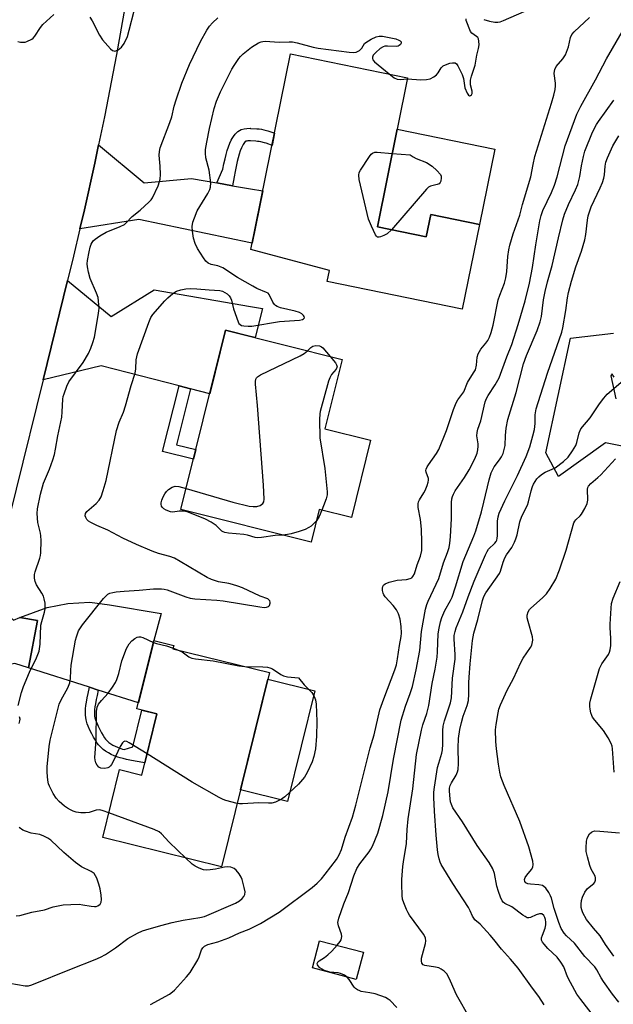
# Model space of a CAD drawing. Units: inches. Extents: x 1255763 to 1261763, y 505454 to 509455.
# Drawn here: x 1259176 to 1259363, y 506156 to 506466 of the extents above; entities that cross this region are included whole.
import ezdxf

# ---------------------------------------------------------------- set-up
doc = ezdxf.new("R2010")
doc.units = ezdxf.units.IN
doc.header["$MEASUREMENT"] = 0
for name, color, linetype in [('BLDG-Footprint', 5, 'Continuous'), ('CULTRL-Pad', 6, 'Continuous'), ('TRANS-Driveway', 251, 'Continuous'), ('TRANS-Non Street Sidewalk', 7, 'Continuous'), ('TRANS-Road', 130, 'Continuous'), ('Undefined', 1, 'Continuous')]:
    doc.layers.add(name, color=color, linetype=linetype)

msp = doc.modelspace()

# ---------------------------------------------------------------- linework, layer by layer
at = {"layer": 'BLDG-Footprint'}
for points, elevation in [([(1259288.53, 506400.6), (1259303.93, 506397.48), (1259305.35, 506404.46), (1259320.69, 506401.35), (1259315.29, 506374.74), (1259272.7, 506383.38), (1259273.41, 506386.86), (1259248.7, 506393.44), (1259261.21, 506455.05), (1259298.07, 506447.57)], 385.83), ([(1259286.41, 506333.41), (1259280.34, 506309.11), (1259270.2, 506311.64), (1259267.64, 506301.39), (1259226.63, 506311.63), (1259240.72, 506368.05), (1259277.48, 506358.87), (1259272.02, 506337)], 386.02), ([(1259254.52, 506260.28), (1259239.38, 506199.12), (1259202.04, 506208.36), (1259207.34, 506229.76), (1259214.32, 506228.03), (1259219.08, 506247.3), (1259212.8, 506248.85), (1259218.13, 506270.41), (1259224.37, 506268.86), (1259224.11, 506267.8)], 385.84), ([(1259284.12, 506172.25), (1259281.88, 506163.68), (1259268.05, 506167.3), (1259270.29, 506175.87)], 388.31)]:
    msp.add_lwpolyline(points, close=True, dxfattribs=dict(at, elevation=elevation))
at = {"layer": 'CULTRL-Pad'}
for points in [[(1259325.51, 506425.1), (1259320.69, 506401.35), (1259305.35, 506404.46), (1259303.93, 506397.48), (1259288.53, 506400.6), (1259294.77, 506431.34)], [(1259268.85, 506254.55), (1259260.23, 506219.72), (1259245.39, 506223.4), (1259254.01, 506258.22)]]:
    msp.add_lwpolyline(points, close=True, dxfattribs=at)
for points in [[(1259370.76, 506330.46), (1259360.4, 506332.59), (1259345.57, 506322.01), (1259341.66, 506329.43), (1259349.43, 506365.57), (1259362.91, 506367.17)], [(1259363.14, 506353.3), (1259362.7, 506353.95), (1259362.49, 506354.36), (1259362.14, 506353.68), (1259363.71, 506346.46)]]:
    msp.add_lwpolyline(points, dxfattribs=at)
at = {"layer": 'TRANS-Driveway'}
for points in [[(1259237.97, 506414.43), (1259242.92, 506413.57), (1259248.55, 506412.58), (1259252.45, 506411.9), (1259249.12, 506395.5), (1259248.55, 506395.62), (1259213.39, 506402.97), (1259194.84, 506400), (1259196.24, 506405.97), (1259199.49, 506420.61), (1259200.71, 506426.46), (1259215.11, 506414.51), (1259229.97, 506415.83)], [(1259229.64, 506349.63), (1259226.05, 506350.55), (1259201.56, 506356.83), (1259183.19, 506352.45), (1259190.92, 506383.7), (1259204.7, 506372.37), (1259218.19, 506380.77), (1259248.55, 506375.55), (1259252.33, 506374.9), (1259249.98, 506365.74), (1259248.55, 506366.09), (1259240.72, 506368.05), (1259235.73, 506348.06)], [(1259175.93, 506277.59), (1259181.43, 506276.64), (1259178.61, 506261.79), (1259174.31, 506263.16), (1259160.45, 506260.51), (1259166.16, 506283.6), (1259173.87, 506276.83)], [(1259200.59, 506254.79), (1259197.86, 506255.66), (1259178.61, 506261.79), (1259181.43, 506276.64), (1259175.93, 506277.59), (1259184.54, 506280.81), (1259191.06, 506282.02), (1259197.99, 506282.41), (1259204.09, 506281.58), (1259220.38, 506278.9), (1259218.13, 506270.41), (1259217.54, 506268), (1259213.27, 506250.75)]]:
    msp.add_lwpolyline(points, close=True, dxfattribs=at)
at = {"layer": 'TRANS-Non Street Sidewalk'}
for points in [[(1259242.92, 506413.57), (1259237.97, 506414.43), (1259239.84, 506418.72), (1259240.18, 506420.42), (1259240.55, 506422.07), (1259240.87, 506423.36), (1259241.23, 506424.61), (1259241.63, 506425.82), (1259242.08, 506426.98), (1259242.49, 506427.88), (1259242.8, 506428.46), (1259243.18, 506429.08), (1259243.7, 506429.79), (1259244.56, 506430.64), (1259245.64, 506431.22), (1259246.58, 506431.48), (1259247.38, 506431.6), (1259248.46, 506431.63), (1259248.55, 506431.62), (1259250.58, 506431.51), (1259251.3, 506431.43), (1259252, 506431.32), (1259252.72, 506431.18), (1259253.99, 506430.86), (1259254.69, 506430.65), (1259255.65, 506430.33), (1259256.15, 506430.14), (1259255.36, 506426.23), (1259254.32, 506426.62), (1259253.49, 506426.9), (1259252.95, 506427.06), (1259251.86, 506427.33), (1259251.33, 506427.44), (1259250.79, 506427.52), (1259250.25, 506427.58), (1259248.55, 506427.68), (1259248.4, 506427.68), (1259247.71, 506427.67), (1259247.4, 506427.62), (1259247.13, 506427.54), (1259246.92, 506427.43), (1259246.69, 506427.2), (1259246.46, 506426.89), (1259246.23, 506426.52), (1259246.02, 506426.13), (1259245.71, 506425.44), (1259245.34, 506424.49), (1259245, 506423.45), (1259244.68, 506422.34), (1259244.38, 506421.16), (1259244.03, 506419.6), (1259243.71, 506417.98), (1259243.4, 506416.3)], [(1259229.64, 506349.63), (1259225.23, 506331.98), (1259231.33, 506330.46), (1259230.58, 506327.44), (1259220.88, 506329.86), (1259226.05, 506350.55)], [(1259200.59, 506254.79), (1259200.21, 506253.09), (1259199.93, 506251.76), (1259199.69, 506250.47), (1259199.55, 506249.55), (1259199.45, 506248.67), (1259199.4, 506247.84), (1259199.41, 506247.07), (1259199.46, 506246.59), (1259199.56, 506246.04), (1259199.64, 506245.74), (1259199.84, 506245.11), (1259200.1, 506244.43), (1259200.55, 506243.39), (1259201.07, 506242.34), (1259201.61, 506241.35), (1259202.13, 506240.46), (1259202.61, 506239.72), (1259202.9, 506239.33), (1259203.38, 506238.79), (1259203.93, 506238.3), (1259204.52, 506237.86), (1259205.18, 506237.46), (1259205.88, 506237.11), (1259206.63, 506236.78), (1259207.71, 506236.39), (1259208.28, 506236.22), (1259208.78, 506236.08), (1259211.44, 506236.91), (1259214.31, 506248.48), (1259219.08, 506247.3), (1259215.26, 506231.83), (1259212.26, 506232.38), (1259210.5, 506232.73), (1259209.46, 506232.96), (1259208.46, 506233.21), (1259207.48, 506233.48), (1259206.81, 506233.69), (1259205.59, 506234.12), (1259204.66, 506234.52), (1259203.78, 506234.97), (1259202.93, 506235.49), (1259202.12, 506236.09), (1259201.36, 506236.77), (1259200.69, 506237.52), (1259200.27, 506238.09), (1259199.7, 506238.96), (1259199.12, 506239.95), (1259198.53, 506241.03), (1259197.96, 506242.19), (1259197.45, 506243.36), (1259197.15, 506244.17), (1259196.9, 506244.95), (1259196.78, 506245.41), (1259196.63, 506246.19), (1259196.56, 506246.91), (1259196.55, 506247.9), (1259196.6, 506248.9), (1259196.72, 506249.92), (1259196.87, 506250.95), (1259197.13, 506252.32), (1259197.42, 506253.7), (1259197.86, 506255.66)]]:
    msp.add_lwpolyline(points, close=True, dxfattribs=at)
at = {"layer": 'TRANS-Road'}
msp.add_polyline3d([(1259209.01, 506469.67, 0), (1259206.37, 506454.91, 0), (1259202.56, 506435.29, 0), (1259200.71, 506426.46, 0), (1259199.49, 506420.61, 0), (1259196.24, 506405.97, 0), (1259194.84, 506400, 0), (1259192.82, 506391.37, 0), (1259190.92, 506383.7, 0), (1259183.19, 506352.45, 0), (1259166.16, 506283.6, 0)], dxfattribs=at)
at = {"layer": 'Undefined'}
msp.add_line((1259224.16, 506268.01, 386), (1259225.56, 506267.44, 386), dxfattribs=at)
for points, elevation in [([(1259175.26, 506459.01), (1259176.11, 506458.79), (1259176.99, 506458.7), (1259177.55, 506458.76), (1259178.09, 506458.92), (1259179.64, 506459.67), (1259180.08, 506460.02), (1259180.64, 506460.67), (1259182.36, 506463.39), (1259183.1, 506464.3), (1259186.62, 506467.5)], 380), ([(1259197.89, 506466.62), (1259198.71, 506465.48), (1259201, 506460.96), (1259201.92, 506459.45), (1259204.42, 506456.65), (1259205.04, 506456.15), (1259205.47, 506455.97), (1259205.7, 506455.96), (1259206.16, 506456.06), (1259206.88, 506456.38), (1259207.97, 506457.17), (1259208.79, 506458.37), (1259209.8, 506460.5), (1259210.38, 506462.48), (1259211.87, 506468.6)], 380), ([(1259322.09, 506465.85), (1259323.81, 506465.37), (1259325.54, 506465.01), (1259326.46, 506465.01), (1259327.27, 506465.2), (1259328.32, 506465.58), (1259334.81, 506468.39)], 384), ([(1259175.38, 506249.95), (1259176.39, 506253.97), (1259177.01, 506255.85), (1259178.94, 506260.39), (1259181.18, 506264.91), (1259181.95, 506267), (1259182.13, 506267.8), (1259182.29, 506269.18), (1259182.55, 506275.24), (1259182.78, 506276.35), (1259183.66, 506279.32), (1259183.88, 506280.4), (1259183.9, 506281.24), (1259183.82, 506282.09), (1259183.57, 506283.51), (1259183.34, 506284.33), (1259182.85, 506285.31), (1259181.1, 506287.88), (1259180.72, 506288.93), (1259180.53, 506290.02), (1259180.56, 506291.12), (1259180.71, 506291.95), (1259182.21, 506296.33), (1259182.42, 506297.16), (1259182.52, 506298.03), (1259182.59, 506301.87), (1259182.54, 506303.34), (1259182.42, 506304.19), (1259181.6, 506307.54), (1259181.38, 506310.41), (1259181.5, 506311.84), (1259182.38, 506316.44), (1259183.39, 506319.94), (1259185.21, 506324.31), (1259186.31, 506327.28), (1259186.82, 506328.92), (1259187.16, 506330.59), (1259187.84, 506334.85), (1259189.07, 506340.66), (1259189.25, 506342.38), (1259189.43, 506346.35), (1259189.57, 506347.19), (1259189.81, 506348.02), (1259190.72, 506350.49), (1259191.36, 506351.8), (1259195.88, 506357.91), (1259197.47, 506360.77), (1259198.26, 506362.37), (1259198.92, 506364.22), (1259199.37, 506365.85), (1259200.61, 506372.68), (1259200.8, 506374.16), (1259200.83, 506375.01), (1259200.69, 506377.24), (1259200.52, 506378.33), (1259200.02, 506379.72), (1259198.05, 506384.36), (1259197.51, 506386.35), (1259197.17, 506388.07), (1259197.11, 506388.92), (1259197.2, 506390.01), (1259197.71, 506392.78), (1259198.05, 506394.17), (1259198.41, 506395.19), (1259198.99, 506396.17), (1259199.61, 506396.78), (1259201.08, 506397.78), (1259203.14, 506398.98), (1259207.54, 506400.69), (1259208.82, 506401.34), (1259209.42, 506401.87), (1259211.32, 506403.91), (1259213.76, 506405.88), (1259216.67, 506408.43), (1259217.27, 506409.07), (1259217.73, 506409.72), (1259219.45, 506413.55), (1259219.93, 506414.84), (1259220.11, 506415.65), (1259220.19, 506417.11), (1259220.14, 506419.75), (1259219.77, 506423.2), (1259219.84, 506424.35), (1259220.07, 506425.47), (1259223.17, 506433.43), (1259223.73, 506435.21), (1259224.52, 506438.62), (1259225.11, 506440.55), (1259226.94, 506445.83), (1259229.31, 506451.74), (1259232.85, 506458.97), (1259234.84, 506462.55), (1259235.63, 506463.77), (1259236.6, 506464.85), (1259238.29, 506466.44)], 382), ([(1259217.05, 506155.78), (1259223.03, 506159.09), (1259224.01, 506159.74), (1259224.66, 506160.34), (1259228.44, 506164.52), (1259229.54, 506165.91), (1259231.97, 506169.81), (1259232.44, 506170.83), (1259233.15, 506172.96), (1259233.56, 506173.64), (1259234.1, 506174.19), (1259235.11, 506174.67), (1259238.28, 506175.52), (1259241.78, 506176.75), (1259245.13, 506178.3), (1259248.11, 506179.52), (1259251.68, 506181.28), (1259257.62, 506184.81), (1259267.96, 506192.6), (1259269.6, 506193.95), (1259270.89, 506195.3), (1259272.13, 506196.79), (1259275.61, 506201.43), (1259276.53, 506202.87), (1259277.25, 506204.6), (1259278.4, 506208.52), (1259280.67, 506214.72), (1259281.8, 506218.53), (1259286.27, 506236.55), (1259287.48, 506240.71), (1259289.36, 506248.53), (1259290.59, 506252.06), (1259294.05, 506261.1), (1259294.51, 506262.71), (1259294.92, 506264.63), (1259295.47, 506268.79), (1259295.99, 506271.67), (1259296.11, 506272.73), (1259296.01, 506274.75), (1259295.7, 506277.05), (1259295.19, 506278.73), (1259294.53, 506280.01), (1259293.48, 506281.37), (1259291.04, 506284.15), (1259290.57, 506284.81), (1259290.36, 506285.29), (1259290.2, 506286.08), (1259290.18, 506286.88), (1259290.27, 506287.37), (1259290.49, 506287.77), (1259291, 506288.22), (1259292.27, 506288.74), (1259294.82, 506289.34), (1259297.74, 506289.63), (1259298.85, 506289.89), (1259299.34, 506290.14), (1259299.74, 506290.48), (1259300.25, 506291.42), (1259301.06, 506294.16), (1259302.16, 506296.95), (1259302.53, 506298.67), (1259302.59, 506301.29), (1259302.43, 506305.4), (1259302.11, 506308.51), (1259301.4, 506312.28), (1259301.36, 506313.37), (1259301.49, 506314.06), (1259301.78, 506314.71), (1259303.15, 506316.83), (1259303.56, 506317.59), (1259304.21, 506319.19), (1259304.55, 506320.27), (1259304.63, 506320.81), (1259304.6, 506321.33), (1259303.89, 506323.37), (1259303.82, 506323.9), (1259303.9, 506324.36), (1259304.19, 506325.04), (1259304.61, 506325.72), (1259307.16, 506329.27), (1259307.88, 506330.53), (1259310.32, 506336.52), (1259312.57, 506343.1), (1259313.36, 506345.17), (1259313.91, 506346.14), (1259315.73, 506348.68), (1259316.88, 506351.64), (1259318.86, 506354.61), (1259319.41, 506355.64), (1259319.79, 506357.01), (1259319.95, 506359.63), (1259320.27, 506360.68), (1259321.09, 506362.11), (1259322.66, 506363.95), (1259323.29, 506364.86), (1259323.81, 506365.84), (1259324.41, 506367.39), (1259325.01, 506369.66), (1259326.64, 506377.66), (1259327.08, 506379.07), (1259328.54, 506382.88), (1259329, 506384.53), (1259329.28, 506386.51), (1259329.62, 506391.22), (1259329.96, 506393.41), (1259330.27, 506394.79), (1259331.37, 506398.36), (1259333.42, 506404.33), (1259334.3, 506407.67), (1259336.93, 506416.35), (1259337.6, 506420.23), (1259338.19, 506422.73), (1259343.44, 506439.55), (1259344.14, 506442.11), (1259344.52, 506443.83), (1259344.67, 506444.99), (1259344.64, 506445.8), (1259344.28, 506448.84), (1259344.31, 506449.67), (1259344.43, 506450.17), (1259344.91, 506451.05), (1259347, 506453.49), (1259347.76, 506454.74), (1259348.75, 506457.23), (1259349.37, 506460.2), (1259349.82, 506461.13), (1259350.55, 506461.96), (1259355.35, 506466.49)], 386), ([(1259298, 506447.23), (1259302.23, 506446.93), (1259304, 506446.95), (1259305.12, 506447.17), (1259306.33, 506447.79), (1259307.2, 506448.45), (1259307.71, 506449.08), (1259308.67, 506450.71), (1259309.23, 506451.26), (1259309.99, 506451.64), (1259311.4, 506452.1), (1259312.24, 506452.27), (1259313, 506452.23), (1259313.46, 506451.94), (1259313.92, 506451.33), (1259315.22, 506448.57), (1259315.63, 506447.3), (1259316.14, 506444.36), (1259316.79, 506442.73), (1259317.2, 506442.09), (1259317.52, 506441.88), (1259317.87, 506441.93), (1259318.19, 506442.19), (1259318.4, 506442.59), (1259318.45, 506443.31), (1259317.88, 506445.32), (1259317.83, 506446.05), (1259317.9, 506446.81), (1259318.18, 506448.06), (1259319.31, 506451.55), (1259319.91, 506454.65), (1259320.44, 506456.8), (1259320.56, 506457.94), (1259320.55, 506459.07), (1259320.4, 506459.83), (1259320.16, 506460.24), (1259319.8, 506460.57), (1259318.34, 506461.56), (1259317.85, 506462.13), (1259316.54, 506465.58), (1259316.5, 506466.06)], 384), ([(1259275.86, 506174.42), (1259276.83, 506175.64), (1259277.1, 506176.11), (1259277.27, 506176.62), (1259277.32, 506177.15), (1259277.22, 506177.96), (1259276.26, 506180.54), (1259276.14, 506181.07), (1259276.12, 506181.61), (1259276.43, 506183), (1259277.93, 506187.46), (1259279.39, 506191.1), (1259281.1, 506196.25), (1259282.06, 506198.63), (1259282.96, 506200.08), (1259285.96, 506203.82), (1259286.49, 506204.65), (1259287, 506205.66), (1259288.64, 506209.77), (1259290.27, 506215.34), (1259291.92, 506222.74), (1259293.66, 506233.05), (1259296.04, 506245.3), (1259297.4, 506249.76), (1259298.85, 506253.69), (1259299.56, 506255.86), (1259300.8, 506261.19), (1259301.89, 506267.27), (1259302.47, 506273.26), (1259303.75, 506280.29), (1259304.15, 506281.71), (1259304.56, 506282.78), (1259307.85, 506289.87), (1259309.39, 506294.83), (1259310.67, 506298.1), (1259311.16, 506299.64), (1259311.39, 506301.05), (1259311.58, 506303.06), (1259311.84, 506308.84), (1259311.94, 506313.79), (1259312.04, 506314.95), (1259312.23, 506315.72), (1259312.5, 506316.46), (1259313.04, 506317.45), (1259315.95, 506321.71), (1259317.45, 506324.14), (1259319.2, 506327.55), (1259319.93, 506329.31), (1259320.21, 506330.41), (1259320.34, 506331.53), (1259320.29, 506332.33), (1259319.91, 506334.79), (1259319.98, 506335.84), (1259320.21, 506336.87), (1259321.11, 506339.56), (1259322.51, 506345.47), (1259322.92, 506346.52), (1259323.43, 506347.5), (1259325.69, 506350.85), (1259326.9, 506353.11), (1259329.28, 506359.64), (1259330.87, 506363.58), (1259332.93, 506369.91), (1259335.05, 506377.29), (1259336.42, 506382.83), (1259337.39, 506387.79), (1259338.48, 506394.99), (1259339.73, 506402.45), (1259340.09, 506404.19), (1259340.65, 506405.8), (1259343.38, 506411.38), (1259344.35, 506413.72), (1259345.2, 506416.4), (1259347.71, 506426.1), (1259351.41, 506436.1), (1259352.67, 506438.62), (1259357.24, 506446.84), (1259360.76, 506453.49), (1259365.69, 506462.04)], 388), ([(1259203.97, 506216.13), (1259202.17, 506216.79), (1259201.04, 506217.03), (1259199.97, 506216.93), (1259197.74, 506216.25), (1259196.59, 506216.1), (1259195.13, 506216.17), (1259193.67, 506216.36), (1259192.71, 506216.62), (1259191.82, 506217.05), (1259190.91, 506217.6), (1259190.01, 506218.26), (1259188.28, 506219.73), (1259187.3, 506220.73), (1259186.39, 506222.18), (1259185.23, 506224.5), (1259184.92, 506225.29), (1259184.69, 506226.45), (1259184.47, 506228.82), (1259184.47, 506230.56), (1259185.17, 506236.98), (1259185.47, 506238.99), (1259187.4, 506246.94), (1259188.31, 506250.38), (1259188.87, 506251.72), (1259190.99, 506255.53), (1259191.59, 506257.08), (1259191.86, 506258.41), (1259191.92, 506260.92), (1259192.11, 506262.59), (1259193.4, 506270.49), (1259193.71, 506271.58), (1259194.42, 506273.43), (1259194.95, 506274.42), (1259195.63, 506275.35), (1259202.28, 506283.61), (1259203.05, 506284.49), (1259203.65, 506284.97), (1259204.23, 506285.25), (1259205.17, 506285.5), (1259206.26, 506285.66), (1259208.78, 506285.91), (1259213.47, 506286.2), (1259217.99, 506286.63), (1259220.56, 506286.68), (1259221.41, 506286.55), (1259222.26, 506286.3), (1259228.15, 506284.1), (1259229.59, 506283.72), (1259230.98, 506283.48), (1259237.93, 506283.04), (1259239.92, 506282.82), (1259251.51, 506280.95), (1259252.89, 506280.79), (1259253.61, 506280.84), (1259254.24, 506281.09), (1259254.56, 506281.45), (1259254.8, 506282.17), (1259254.8, 506282.41), (1259254.63, 506282.87), (1259254.34, 506283.22), (1259253.98, 506283.46), (1259251.6, 506284.29), (1259245.99, 506287), (1259244.6, 506287.52), (1259242.87, 506288.02), (1259241.71, 506288.3), (1259238.46, 506288.83), (1259236.24, 506289.61), (1259234.91, 506290.26), (1259226.43, 506295.28), (1259224.6, 506296.28), (1259223.13, 506296.84), (1259219.55, 506297.82), (1259217.58, 506298.5), (1259212.62, 506300.58), (1259208.3, 506302.57), (1259203.61, 506305.08), (1259200.11, 506306.59), (1259198.24, 506307.51), (1259197.57, 506307.97), (1259197, 506308.51), (1259196.63, 506309.15), (1259196.51, 506309.6), (1259196.6, 506310.33), (1259196.96, 506310.95), (1259197.69, 506311.67), (1259199.89, 506313.51), (1259200.87, 506314.59), (1259201.46, 506315.6), (1259202.17, 506317.56), (1259203.08, 506320.71), (1259206.33, 506336.46), (1259207.16, 506339.09), (1259208.52, 506342.25), (1259209.22, 506344.22), (1259210.95, 506350.64), (1259212.24, 506354.51), (1259212.48, 506355.87), (1259212.57, 506358.75), (1259212.95, 506360.61), (1259216.53, 506370.54), (1259217.2, 506372.11), (1259217.78, 506373.01), (1259221.54, 506377.28), (1259222.54, 506378.31), (1259224.08, 506379.58), (1259225.26, 506380.34), (1259226.61, 506380.8), (1259228.24, 506381.11), (1259229.61, 506381.17), (1259231.63, 506381.11), (1259235.53, 506380.74), (1259238.88, 506380.52), (1259239.71, 506380.36), (1259240.46, 506379.98), (1259241.16, 506379.48), (1259241.8, 506378.91), (1259242.31, 506378.27), (1259242.58, 506377.54), (1259243.2, 506374.83), (1259244.67, 506370.67), (1259244.93, 506370.2), (1259245.27, 506369.82), (1259245.69, 506369.6), (1259246.45, 506369.44), (1259247.82, 506369.33), (1259248.96, 506369.36), (1259257.66, 506370.8), (1259264.03, 506371.19), (1259264.95, 506371.43), (1259265.31, 506371.66), (1259265.53, 506371.98), (1259265.52, 506372.34), (1259265.3, 506372.7), (1259264.75, 506373.21), (1259264.04, 506373.62), (1259262.64, 506374.05), (1259258.01, 506375.07), (1259256.94, 506375.48), (1259256.48, 506375.81), (1259256.09, 506376.21), (1259255.63, 506376.94), (1259254.43, 506379.27), (1259254.08, 506379.69), (1259253.65, 506379.99), (1259250.56, 506381.25), (1259249.27, 506381.91), (1259244.47, 506384.7), (1259239.81, 506387.75), (1259238.26, 506388.3), (1259236.16, 506388.73), (1259235.27, 506389.16), (1259234.5, 506389.85), (1259233.79, 506390.8), (1259231.87, 506393.83), (1259231.14, 506395.39), (1259230.63, 506397.01), (1259230.28, 506399.29), (1259230.22, 506400.7), (1259230.44, 506402.06), (1259230.9, 506403.47), (1259231.81, 506405.67), (1259235.09, 506411.07), (1259235.75, 506412.33), (1259236.01, 506413.11), (1259236.03, 506414.49), (1259235.51, 506418.47), (1259234.53, 506422.37), (1259234.42, 506423.78), (1259234.43, 506424.91), (1259234.78, 506427.25), (1259235.63, 506431.61), (1259237.15, 506437.82), (1259237.85, 506440.14), (1259239.14, 506443.06), (1259242.66, 506450.21), (1259243.39, 506451.45), (1259244.89, 506453.58), (1259245.44, 506454.25), (1259246.25, 506455.03), (1259248.88, 506457.18), (1259251.13, 506458.56), (1259251.92, 506458.9), (1259252.43, 506459.01), (1259253.17, 506459.04), (1259257.62, 506458.8), (1259260.75, 506458.87), (1259261.84, 506458.81), (1259263.22, 506458.55), (1259268.28, 506457.22), (1259269.86, 506456.88), (1259279.65, 506455.57), (1259281.08, 506455.47), (1259281.89, 506455.62), (1259282.86, 506456.16), (1259283.69, 506456.89), (1259284.5, 506458.28), (1259284.86, 506458.65), (1259286.55, 506459.72), (1259288.15, 506460.47), (1259289.07, 506460.64), (1259290.12, 506460.59), (1259294.33, 506459.79), (1259295.34, 506459.42), (1259295.72, 506459.17), (1259295.98, 506458.88), (1259296.04, 506458.72), (1259295.99, 506458.39), (1259295.79, 506458.06), (1259295.4, 506457.66), (1259295.07, 506457.47), (1259294.67, 506457.37), (1259291.7, 506457.5), (1259290.88, 506457.44), (1259290.37, 506457.31), (1259289.38, 506456.72), (1259288.02, 506455.53), (1259287.26, 506454.67), (1259286.99, 506454.01), (1259287.01, 506453.61), (1259287.14, 506453.21), (1259287.62, 506452.57), (1259292.23, 506448.75)], 384), ([(1259292.23, 506448.75), (1259293.82, 506447.54), (1259294.76, 506447.13), (1259295.74, 506447.03), (1259298, 506447.23)], 384), ([(1259317.78, 506151.3), (1259313.49, 506158.79), (1259311.58, 506163.18), (1259310.49, 506165.3), (1259310.15, 506165.76), (1259309.56, 506166.31), (1259308.67, 506166.92), (1259307.95, 506167.29), (1259306.87, 506167.59), (1259303.54, 506168.02), (1259302.95, 506168.31), (1259302.54, 506168.8), (1259302.39, 506169.56), (1259302.46, 506170.42), (1259302.71, 506171.58), (1259303.75, 506174.95), (1259303.82, 506175.79), (1259303.69, 506176.62), (1259303.51, 506177.16), (1259303.09, 506177.92), (1259298.7, 506183.9), (1259298.23, 506184.65), (1259297.72, 506185.68), (1259296.84, 506187.82), (1259296.5, 506188.91), (1259296.35, 506190.08), (1259296.21, 506193.66), (1259296.24, 506195.14), (1259296.56, 506199.25), (1259296.73, 506200.72), (1259297.66, 506206.51), (1259297.93, 506210.93), (1259298.23, 506214.28), (1259299.68, 506223.72), (1259300.84, 506234.45), (1259302.41, 506242.2), (1259302.86, 506243.78), (1259304.1, 506247.45), (1259304.72, 506249.93), (1259305.81, 506256.85), (1259306.76, 506261.39), (1259307.34, 506265.12), (1259307.52, 506266.84), (1259307.73, 506272.49), (1259308, 506274.26), (1259308.42, 506276.31), (1259308.88, 506277.67), (1259309.8, 506279.78), (1259311.62, 506282.95), (1259312.11, 506284), (1259313.2, 506287.3), (1259315.6, 506295.28), (1259318.97, 506303.23), (1259319.56, 506304.86), (1259321.36, 506310.94), (1259322.12, 506313.89), (1259323.75, 506321.01), (1259324.43, 506323.17), (1259324.86, 506324.2), (1259325.38, 506325.09), (1259326.97, 506327.23), (1259327.6, 506328.21), (1259328.14, 506329.23), (1259328.43, 506330.04), (1259328.75, 506331.73), (1259328.87, 506334.91), (1259329.09, 506337.25), (1259329.6, 506339.95), (1259332.31, 506348.42), (1259334.59, 506357.45), (1259335.57, 506360.07), (1259338.9, 506367.96), (1259339.81, 506370.72), (1259340.2, 506372.4), (1259340.89, 506377.62), (1259341.35, 506380.24), (1259342.15, 506383.31), (1259343.63, 506388.4), (1259345.59, 506397.15), (1259346.97, 506402.77), (1259347.5, 506404.55), (1259348.73, 506407.68), (1259351, 506412.3), (1259351.64, 506413.91), (1259352.34, 506416.44), (1259352.84, 506419.86), (1259353.44, 506422.76), (1259353.88, 506424.48), (1259356.31, 506430.37), (1259357.57, 506432.86), (1259358.18, 506433.82), (1259363, 506440.48)], 390), ([(1259341.11, 506155.68), (1259339.4, 506158.34), (1259337.42, 506160.93), (1259332.86, 506167.2), (1259330.43, 506170.09), (1259327.65, 506173.19), (1259325.24, 506176.28), (1259324.11, 506177.61), (1259320.95, 506181.07), (1259319.29, 506182.48), (1259318.88, 506182.93), (1259318.51, 506183.55), (1259317.78, 506185.28), (1259317.25, 506186.28), (1259312.28, 506193.84), (1259308.65, 506199.83), (1259308.31, 506200.61), (1259308.01, 506201.66), (1259307.72, 506203), (1259307.52, 506204.43), (1259307.09, 506209.09), (1259306.58, 506216.64), (1259306.31, 506220.92), (1259306.31, 506222.62), (1259306.49, 506224.21), (1259307.53, 506230.4), (1259307.85, 506231.75), (1259308.8, 506234.9), (1259309.02, 506236.01), (1259309.16, 506237.76), (1259309.11, 506242.04), (1259309.27, 506243.43), (1259309.67, 506245.07), (1259311.53, 506250.72), (1259311.92, 506252.37), (1259312.25, 506258.49), (1259313.04, 506264.48), (1259313.04, 506265.94), (1259312.69, 506270.82), (1259312.75, 506271.91), (1259313.01, 506273.26), (1259313.38, 506274.36), (1259315.42, 506279.39), (1259317.09, 506284.12), (1259319.04, 506289.11), (1259322.59, 506297.31), (1259323.1, 506298.37), (1259323.57, 506299.1), (1259325.54, 506301.03), (1259325.98, 506301.6), (1259326.18, 506302.02), (1259326.31, 506302.55), (1259326.38, 506303.38), (1259326.36, 506307.98), (1259326.56, 506309.36), (1259326.86, 506310.43), (1259328.65, 506314.33), (1259330.94, 506318.75), (1259332.67, 506322.32), (1259335.45, 506328.34), (1259336.6, 506331.36), (1259337.56, 506334.77), (1259338.04, 506336.81), (1259338.24, 506338.69), (1259338.27, 506341.47), (1259338.61, 506343.34), (1259342.16, 506354.59), (1259346.69, 506367.44), (1259347.01, 506368.84), (1259347.96, 506374.3), (1259348.41, 506378.22), (1259348.74, 506379.9), (1259349.68, 506383.55), (1259351.06, 506388.05), (1259352.8, 506392.96), (1259353.94, 506396.52), (1259354.25, 506398.24), (1259354.7, 506402.73), (1259355, 506404.12), (1259355.92, 506406.89), (1259358.77, 506412.94), (1259359.43, 506414.55), (1259359.85, 506415.89), (1259360.1, 506416.99), (1259360.29, 506419.68), (1259360.5, 506421), (1259360.99, 506422.36), (1259362.68, 506426.07), (1259364.57, 506429.29)], 392), ([(1259292.94, 506399.71), (1259291.57, 506398.41), (1259290.57, 506397.84), (1259289.53, 506397.43), (1259289.05, 506397.33), (1259288.61, 506397.37), (1259288.26, 506397.65), (1259287.96, 506398.07), (1259286.69, 506400.78), (1259285.79, 506403.01), (1259282.84, 506415.49), (1259282.66, 506416.91), (1259282.85, 506417.71), (1259283.25, 506418.48), (1259286.05, 506422.75), (1259286.58, 506423.44), (1259286.97, 506423.81), (1259287.69, 506424.08), (1259288.52, 506424.12), (1259293.23, 506423.72)], 386), ([(1259293.23, 506423.72), (1259298.85, 506423.25), (1259299.79, 506422.62), (1259300.75, 506422.11), (1259303.99, 506420.9), (1259305.83, 506419.7), (1259307.32, 506418.36), (1259308.4, 506417.06), (1259308.61, 506416.59), (1259308.68, 506416.08), (1259308.5, 506415.03), (1259308.31, 506414.56), (1259308.01, 506414.19), (1259307.38, 506413.9), (1259305.31, 506413.43), (1259304.63, 506413.07), (1259303.99, 506412.51), (1259292.94, 506399.71)], 386), ([(1259266.52, 506361.61), (1259267.58, 506362.67), (1259268.23, 506363.06), (1259269.13, 506363.23), (1259270.26, 506363.15), (1259270.88, 506362.87), (1259271.3, 506362.52), (1259273.68, 506359.82)], 386), ([(1259228.28, 506318.24), (1259242.98, 506313.95), (1259248.16, 506312.71), (1259249.43, 506312.52), (1259250.51, 506312.55), (1259251.56, 506312.9), (1259252.03, 506313.17), (1259252.43, 506313.5), (1259252.72, 506314.03), (1259252.83, 506314.85), (1259252.64, 506319.3), (1259250.81, 506344.36), (1259250.17, 506351.03), (1259250.14, 506351.87), (1259250.26, 506352.66), (1259250.46, 506353.05), (1259250.74, 506353.4), (1259251.68, 506354.03), (1259264.23, 506359.97), (1259265.51, 506360.69), (1259266.52, 506361.61)], 386), ([(1259273.68, 506359.82), (1259275.33, 506357.84), (1259275.68, 506357.19), (1259275.82, 506356.53), (1259275.78, 506356.3), (1259275.5, 506355.75), (1259274.11, 506354.11), (1259273.56, 506353.07), (1259273.14, 506352.04), (1259270.52, 506342.49), (1259270.39, 506341.72), (1259270.34, 506339.98), (1259270.44, 506334.14), (1259271.99, 506324.5), (1259272.76, 506317.14), (1259272.71, 506316.28), (1259272.36, 506314.93), (1259271.61, 506312.8), (1259271, 506311.44)], 386), ([(1259358.77, 506149.51), (1259352.61, 506157.36), (1259351.39, 506159.08), (1259349.35, 506162.73), (1259348.47, 506164.52), (1259347.23, 506167.69), (1259346.37, 506169.16), (1259345.18, 506170.74), (1259342.27, 506173.44), (1259341.06, 506174.73), (1259340.55, 506175.4), (1259340.26, 506176.09), (1259340.27, 506176.78), (1259340.52, 506177.6), (1259341.43, 506179.8), (1259341.65, 506180.9), (1259341.65, 506181.71), (1259341.55, 506182.52), (1259341.33, 506183.19), (1259340.93, 506183.85), (1259340.38, 506184.29), (1259339.66, 506184.34), (1259338.6, 506184.04), (1259336.76, 506183.14), (1259336.26, 506183.04), (1259335.77, 506183.12), (1259335.05, 506183.46), (1259334.34, 506183.91), (1259330.88, 506186.51), (1259328.72, 506187.61), (1259328.17, 506188.04), (1259327.86, 506188.43), (1259327.28, 506189.55), (1259326.66, 506191.41), (1259326.21, 506193.04), (1259325.43, 506196.98), (1259324.87, 506198.53), (1259323.74, 506200.5), (1259319.96, 506205.85), (1259315.38, 506213.34), (1259312.3, 506217.68), (1259311.85, 506218.73), (1259311.62, 506219.56), (1259311.34, 506221.57), (1259311.23, 506223.17), (1259311.27, 506223.94), (1259311.5, 506224.76), (1259311.88, 506225.53), (1259313.36, 506228.03), (1259313.77, 506229.04), (1259313.95, 506229.8), (1259314.08, 506231.63), (1259313.98, 506236.61), (1259314.14, 506239.52), (1259314.55, 506242.35), (1259315.03, 506244.61), (1259315.6, 506246.55), (1259316.82, 506249.87), (1259317.22, 506251.51), (1259317.35, 506253.5), (1259317.34, 506257.09), (1259317.43, 506258.82), (1259317.75, 506263.03), (1259318.49, 506270.4), (1259318.92, 506272.64), (1259320.19, 506276.99), (1259321.7, 506282.98), (1259322.11, 506284.2), (1259322.71, 506285.41), (1259326.97, 506291.47), (1259327.32, 506292.25), (1259328.16, 506295.03), (1259328.68, 506296.37), (1259329.24, 506297.34), (1259330.85, 506299.63), (1259331.78, 506301.33), (1259332.17, 506302.36), (1259332.54, 506303.68), (1259333.38, 506307.77), (1259334.09, 506309.53), (1259335.83, 506312.96), (1259336.16, 506314.08), (1259336.97, 506317.49), (1259337.39, 506318.84), (1259337.73, 506319.62), (1259338.82, 506321.32), (1259339.39, 506321.95), (1259340.24, 506322.67), (1259341.4, 506323.4), (1259343.62, 506324.27), (1259344.6, 506324.78), (1259347.15, 506326.75), (1259348.63, 506328.14), (1259349.97, 506330.05), (1259351.01, 506331.8), (1259351.34, 506332.75), (1259352.12, 506335.78), (1259352.67, 506337.06), (1259355.57, 506340.48), (1259358.49, 506344.93), (1259359.85, 506346.71), (1259360.95, 506347.97), (1259369.68, 506355.36)], 394), ([(1259364.64, 506156.52), (1259362.64, 506159.01), (1259359.79, 506163.02), (1259359.01, 506164.23), (1259357.69, 506166.65), (1259357.03, 506167.6), (1259353.89, 506170.86), (1259350.62, 506175.13), (1259348.12, 506177.44), (1259347.41, 506178.2), (1259346.47, 506179.72), (1259345.66, 506181.57), (1259344.23, 506185.96), (1259343.39, 506189.3), (1259343.13, 506190.05), (1259342.58, 506191.04), (1259341.58, 506192.41), (1259341, 506192.97), (1259340.53, 506193.23), (1259339.43, 506193.46), (1259336.74, 506193.66), (1259335.91, 506193.8), (1259335.28, 506194.11), (1259334.98, 506194.56), (1259334.94, 506195.16), (1259335.15, 506195.82), (1259335.61, 506196.52), (1259337.07, 506198.33), (1259337.47, 506199.05), (1259337.62, 506199.84), (1259337.49, 506200.94), (1259336.27, 506205.42), (1259333.41, 506213.38), (1259328.44, 506224.78), (1259327.46, 506227.51), (1259327.13, 506228.89), (1259326.68, 506231.4), (1259326.07, 506236.25), (1259325.86, 506238.54), (1259325.77, 506242.27), (1259325.92, 506243.97), (1259326.54, 506247.65), (1259326.81, 506248.76), (1259327.33, 506250.13), (1259329.4, 506254.71), (1259331.41, 506258.44), (1259333.78, 506263.5), (1259334.51, 506264.78), (1259336.76, 506268.14), (1259337.15, 506268.9), (1259337.31, 506269.41), (1259337.5, 506270.47), (1259337.46, 506271.54), (1259336.03, 506276.32), (1259335.77, 506277.47), (1259335.76, 506278.32), (1259336.09, 506279.39), (1259336.5, 506280.13), (1259336.87, 506280.54), (1259340.61, 506283.82), (1259341.86, 506285.07), (1259342.98, 506286.73), (1259344.72, 506289.72), (1259345.88, 506292.59), (1259348.05, 506298.81), (1259350.47, 506307.42), (1259350.71, 506307.94), (1259351.03, 506308.38), (1259352.38, 506309.58), (1259352.9, 506310.19), (1259353.9, 506311.95), (1259354.62, 506313.53), (1259354.83, 506314.57), (1259354.76, 506318.04), (1259354.85, 506318.55), (1259355.06, 506319.02), (1259355.81, 506319.86), (1259358.01, 506321.65), (1259358.98, 506322.54), (1259363.58, 506327.59)], 396), ([(1259258.79, 506303.59), (1259256.29, 506303.44), (1259252.05, 506302.8), (1259250.89, 506302.71), (1259250.04, 506302.82), (1259247.61, 506303.55), (1259246.51, 506303.78), (1259241.61, 506304.22), (1259240.52, 506304.39), (1259240, 506304.54), (1259239.58, 506304.77), (1259237.75, 506306.58), (1259236.17, 506307.67), (1259234.39, 506308.57), (1259230, 506310.38), (1259228.62, 506310.88), (1259227.49, 506311.08), (1259226.05, 506311.05), (1259224.13, 506310.8), (1259223.32, 506310.86), (1259221.98, 506311.42), (1259221.24, 506311.88), (1259220.82, 506312.24), (1259220.56, 506312.64), (1259220.4, 506313.28), (1259220.42, 506313.76), (1259220.62, 506314.54), (1259221.01, 506315.58), (1259221.52, 506316.57), (1259222.05, 506317.27), (1259222.68, 506317.87), (1259223.84, 506318.63), (1259224.83, 506318.99), (1259225.94, 506318.9), (1259228.28, 506318.24)], 386), ([(1259271, 506311.44), (1259270.23, 506309.39), (1259269.31, 506308.09)], 386), ([(1259269.31, 506308.09), (1259267.67, 506306.38), (1259266.99, 506305.92), (1259265.76, 506305.33), (1259263.86, 506304.66), (1259261.36, 506303.92), (1259260.22, 506303.71), (1259258.79, 506303.59)], 386), ([(1259363.15, 506228.88), (1259362.65, 506236.27), (1259362.52, 506237.13), (1259362.23, 506237.95), (1259361.23, 506239.76), (1259359.8, 506242.01), (1259357, 506245.33), (1259356.33, 506246.25), (1259356.06, 506246.75), (1259355.79, 506247.58), (1259355.53, 506248.72), (1259355.43, 506249.59), (1259355.49, 506250.66), (1259355.75, 506252.04), (1259358.52, 506261.55), (1259359.22, 506262.99), (1259361.32, 506265.98), (1259361.68, 506266.69), (1259361.91, 506267.42), (1259362.07, 506268.83), (1259362.1, 506271.13), (1259361.85, 506274.34), (1259361.84, 506275.53), (1259362.15, 506280.58), (1259362.31, 506282.05), (1259362.83, 506283.74), (1259365.05, 506288.95)], 398), ([(1259215.96, 506234.66), (1259210.37, 506238.18), (1259209.63, 506238.56), (1259208.95, 506238.67), (1259208.59, 506238.47), (1259208.27, 506238.12), (1259207.53, 506236.98), (1259205.22, 506232.1), (1259204.78, 506231.33), (1259204.44, 506230.88), (1259204.03, 506230.52), (1259203.59, 506230.27), (1259202.65, 506230.07), (1259201.41, 506230.2), (1259200.76, 506230.55), (1259200.22, 506231.17), (1259199.82, 506231.92), (1259199.61, 506232.71), (1259199.53, 506233.51), (1259199.58, 506234.91), (1259199.98, 506239.18), (1259199.99, 506248.05), (1259200.24, 506249.38), (1259200.69, 506250.34), (1259201.59, 506251.45), (1259203.76, 506253.79), (1259205.11, 506255.65), (1259206.02, 506257.12), (1259206.44, 506258.13), (1259207.04, 506259.98), (1259208.03, 506263.94), (1259209.53, 506267.83), (1259209.91, 506268.64), (1259210.38, 506269.38), (1259211.21, 506270.23), (1259212.12, 506270.99), (1259212.84, 506271.42), (1259213.34, 506271.55), (1259213.87, 506271.53), (1259214.65, 506271.33), (1259217.96, 506269.7)], 386), ([(1259217.96, 506269.7), (1259218.96, 506269.4), (1259222.1, 506268.74), (1259224.16, 506268.01)], 386), ([(1259225.56, 506267.44), (1259227, 506266.78), (1259229.09, 506265.26), (1259229.58, 506264.99), (1259230.11, 506264.81), (1259231.25, 506264.62), (1259236.81, 506264.02), (1259244.85, 506262.4), (1259246.79, 506262.19)], 386), ([(1259246.79, 506262.19), (1259252.45, 506262.11), (1259253.88, 506261.96), (1259254.69, 506261.76), (1259255.46, 506261.44), (1259258.08, 506259.66), (1259258.91, 506259.26), (1259260.25, 506258.94), (1259263.72, 506258.61), (1259265.52, 506256.46), (1259267.87, 506253.99), (1259268.64, 506252.78), (1259269.08, 506251.73), (1259269.29, 506250.33), (1259269.5, 506244.84), (1259269.38, 506240.22), (1259269.01, 506236.31), (1259268.55, 506233.83), (1259267.99, 506232.21), (1259266.46, 506228.82), (1259265.53, 506227.38), (1259263.69, 506225.15), (1259259.39, 506221.15), (1259258.69, 506220.62), (1259257.7, 506220.08), (1259256.4, 506219.52), (1259255.33, 506219.2), (1259254.25, 506219.14), (1259251.17, 506219.23), (1259245.99, 506218.91), (1259245.13, 506218.96), (1259244.33, 506219.1)], 386), ([(1259175.72, 506244.23), (1259175.9, 506245.07), (1259175.94, 506245.62), (1259175.79, 506246.39)], 382), ([(1259244.33, 506219.1), (1259240.8, 506220.02), (1259239.97, 506220.33), (1259238.67, 506221), (1259230.23, 506225.78), (1259215.96, 506234.66)], 386), ([(1259228.19, 506201.89), (1259222.94, 506206.85), (1259220.52, 506209.54), (1259219.74, 506210.18), (1259218.22, 506210.87), (1259203.97, 506216.13)], 384), ([(1259174.78, 506183.68), (1259175.86, 506183.78), (1259179.71, 506184.82), (1259183.66, 506185.57), (1259186.37, 506186.57), (1259189.53, 506187.13), (1259191.94, 506187.3), (1259194.63, 506187.34), (1259195.74, 506187.21), (1259198.4, 506186.7), (1259199.4, 506186.62), (1259199.94, 506186.68), (1259200.43, 506186.84), (1259201.21, 506187.41), (1259201.55, 506188.03), (1259201.62, 506188.81), (1259201.5, 506190.22), (1259201.2, 506192.22), (1259200.81, 506193.62), (1259200.11, 506195.54), (1259199.76, 506196.32), (1259199.28, 506197), (1259198.4, 506197.67), (1259195.31, 506199.16), (1259193.44, 506200.44), (1259189.76, 506203.66), (1259185.62, 506207.51), (1259184.71, 506208.2), (1259183.49, 506208.81), (1259182.21, 506209.29), (1259179.45, 506209.72), (1259177.63, 506210.34), (1259176.88, 506210.71), (1259175.68, 506211.48)], 382), ([(1259363.07, 506171.03), (1259360.44, 506174.69), (1259358.69, 506177.38), (1259356.58, 506179.77), (1259354.41, 506182.59), (1259353.27, 506184.63), (1259352.91, 506185.57), (1259352.74, 506186.32), (1259352.7, 506187.42), (1259352.86, 506188.54), (1259353.21, 506189.62), (1259353.94, 506191.17), (1259354.71, 506192.31), (1259356.76, 506193.92), (1259357.06, 506194.3), (1259357.27, 506194.97), (1259357.26, 506195.69), (1259357.11, 506196.2), (1259355.94, 506198.43), (1259355.52, 506199.5), (1259354.72, 506202.28), (1259354.34, 506203.96), (1259354.28, 506205.14), (1259354.42, 506207.22), (1259354.59, 506208.08), (1259354.93, 506208.83), (1259355.42, 506209.48), (1259355.99, 506210.02), (1259356.42, 506210.28), (1259356.93, 506210.41), (1259358.61, 506210.39), (1259364.78, 506209.81)], 398), ([(1259170.27, 506162.89), (1259177.58, 506161.67), (1259178.67, 506161.68), (1259179.71, 506161.93), (1259192.19, 506167.06), (1259199.61, 506169.97), (1259201.33, 506170.73), (1259202.83, 506171.57), (1259206.02, 506173.58), (1259209.94, 506176.54), (1259212.95, 506178.2), (1259214.49, 506178.94), (1259215.58, 506179.32), (1259220.29, 506180.67), (1259223.87, 506181.58), (1259227.3, 506182.31), (1259232.65, 506183.14), (1259234.06, 506183.51), (1259243.88, 506187.66), (1259245.12, 506188.41), (1259245.93, 506189.17), (1259246.45, 506189.8), (1259246.8, 506190.47), (1259246.84, 506191.25), (1259246.6, 506192.62), (1259245.95, 506195.11), (1259245.62, 506195.9), (1259244.99, 506196.89), (1259244.08, 506198.04), (1259243.44, 506198.59), (1259242.39, 506199), (1259241.23, 506199.12), (1259240.38, 506199.03), (1259237.55, 506198.41), (1259235.83, 506198.15), (1259234.75, 506198.1), (1259233.72, 506198.22), (1259232.38, 506198.67), (1259231.12, 506199.29), (1259230.2, 506200), (1259228.19, 506201.89)], 384), ([(1259278.99, 506164.44), (1259278.15, 506165.06), (1259276.92, 506165.55), (1259276.13, 506165.71), (1259273.6, 506165.97), (1259271.91, 506166.53), (1259271.11, 506166.91), (1259270.41, 506167.36), (1259269.87, 506167.91), (1259269.64, 506168.31), (1259269.57, 506168.72), (1259269.86, 506169.28), (1259270.23, 506169.58), (1259271.85, 506170.55), (1259272.97, 506171.43), (1259274.22, 506172.59), (1259275.86, 506174.42)], 388), ([(1259294.62, 506154.85), (1259292.58, 506157.02), (1259291.95, 506157.51), (1259291.05, 506158.01), (1259287.85, 506159.12), (1259286.17, 506159.48), (1259283.45, 506159.92), (1259282.98, 506160.05), (1259282.28, 506160.38), (1259281.64, 506160.84), (1259281.26, 506161.24), (1259279.62, 506163.69), (1259278.99, 506164.44)], 388)]:
    msp.add_lwpolyline(points, dxfattribs=dict(at, elevation=elevation))

doc.saveas('drawing.dxf')
